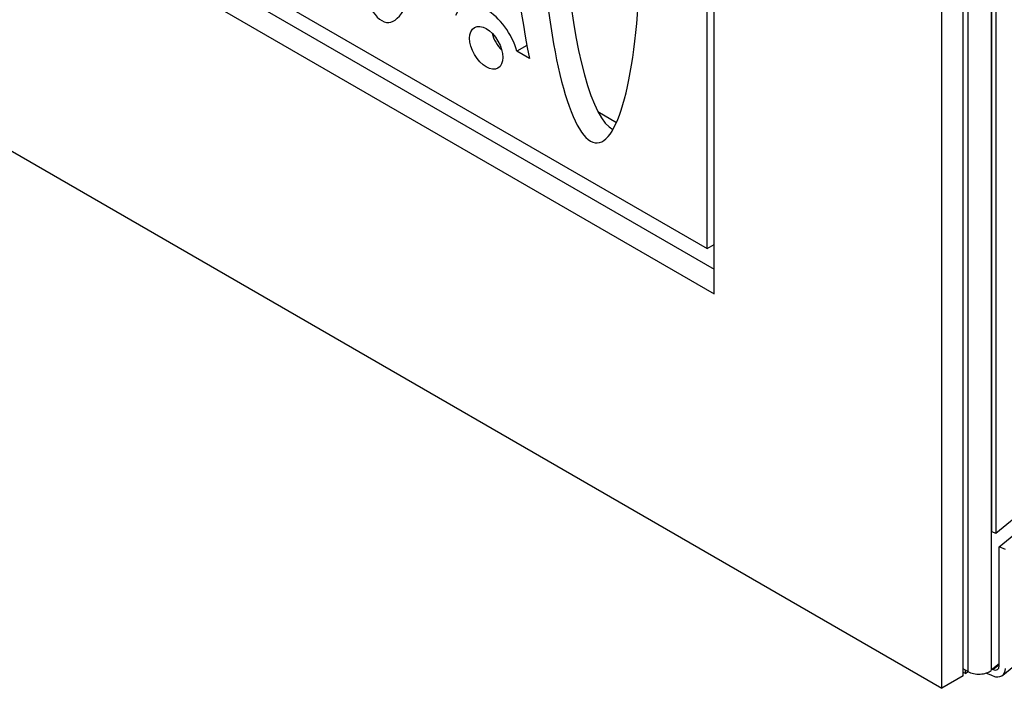
# Model space of a CAD drawing. Units: inches. Extents: x 0 to 217, y 1 to 54.
# Drawn here: x 89 to 95, y 1 to 5 of the extents above; entities that cross this region are included whole.
import ezdxf

# ---------------------------------------------------------------- set-up
doc = ezdxf.new("R2010")
doc.units = ezdxf.units.IN
doc.header["$MEASUREMENT"] = 0
for name, color, linetype in [('FP10', 7, 'Continuous'), ('PL63753', 7, 'Continuous'), ('PL63755', 7, 'Continuous'), ('PL63759', 7, 'Continuous'), ('PL63850', 7, 'Continuous'), ('PL63851', 7, 'Continuous'), ('PL63853', 7, 'Continuous')]:
    doc.layers.add(name, color=color, linetype=linetype)

# ---------------------------------------------------------------- blocks, each defined once
blk = doc.blocks.new('SE276')
at = {"layer": 'PL63753', "color": 7, "linetype": 'Continuous'}
for p, q in [((95.0447, 2.1277), (97.7975, 4.3975)), ((95.0667, 1.331), (97.8195, 3.6008)), ((95.0447, 1.3887), (95.0447, 2.1277)), ((95.084, 2.1118), (95.0447, 2.1277)), ((94.8346, 1.3413), (94.8212, 1.349)), ((94.8346, 1.3413), (94.8346, 1.3635)), ((94.8346, 1.3413), (94.8505, 1.3544)), ((95.0062, 1.3659), (95.0027, 1.3673)), ((95.0062, 1.3659), (95.0447, 1.3977)), ((95.0062, 1.3267), (94.9622, 1.3445))]:
    blk.add_line(p, q, dxfattribs=at)
for major_axis in [(-0.0299, 0.0363), (-0.0604, 0.0733)]:
    blk.add_ellipse((95.0062, 1.4043), major_axis=major_axis, ratio=0.668835, start_param=2.252305, end_param=3.823101, dxfattribs=at)
blk = doc.blocks.new('SE282')
at = {"layer": 'PL63755', "color": 7, "linetype": 'Continuous'}
for p, q in [((94.9966, 31.6598), (94.9966, 2.2238)), ((95.0241, 31.6487), (95.0241, 2.2127)), ((95.0241, 2.2127), (95.5977, 2.6856)), ((94.9966, 2.2238), (95.0241, 2.2127))]:
    blk.add_line(p, q, dxfattribs=at)
blk = doc.blocks.new('SE346')
at = {"layer": 'PL63850', "color": 7, "linetype": 'Continuous'}
for p, q in [((94.8212, 1.3265), (94.8212, 29.4891)), ((94.6886, 1.25), (94.6886, 29.4125)), ((71.1331, 16.6359), (93.2744, 3.8526)), ((71.0005, 16.5593), (93.2744, 3.6995)), ((69.5863, 15.7428), (94.6886, 1.25)), ((93.2744, 3.6995), (93.2744, 7.782)), ((94.8212, 1.3265), (94.6886, 1.25))]:
    blk.add_line(p, q, dxfattribs=at)
blk = doc.blocks.new('SE354')
at = {"layer": 'PL63851', "color": 7, "linetype": 'Continuous'}
for p, q in [((71.0451, 16.7887), (93.2298, 3.9804)), ((93.2298, 3.9804), (93.2298, 7.3505)), ((92.1114, 5.2416), (92.0495, 5.2059)), ((92.127, 5.1612), (92.0495, 5.2059)), ((93.2298, 3.9804), (93.2744, 4.0061))]:
    blk.add_line(p, q, dxfattribs=at)
blk.add_arc((97.7012, 6.2907), 5.6875, 180.19835, 191.455, dxfattribs=at)
for centre, major_axis, ratio, start_param, end_param in [((91.2103, 6.8242), (-0.0402, 1.4397), 0.213017, 1.596282, 4.426301), ((92.5064, 6.0758), (-0.0402, 1.4397), 0.213017, 1.596282, 4.426301), ((92.639, 6.1524), (-0.0402, 1.4397), 0.213017, 1.820222, 3.033518), ((91.8584, 5.227), (0.1458, -0.2526), 0.57735, 1.169795, 3.542791), ((91.991, 5.3035), (-0.0729, 0.1263), 0.57735, 1.141541, 2.000052)]:
    blk.add_ellipse(centre, major_axis=major_axis, ratio=ratio, start_param=start_param, end_param=end_param, dxfattribs=at)
blk.add_ellipse((91.8584, 5.227), major_axis=(-0.0729, 0.1263), ratio=0.57735, dxfattribs=at)
blk = doc.blocks.new('SE356')
at = {"layer": 'PL63853', "color": 7, "linetype": 'Continuous'}
blk.add_line((92.5525, 4.8307), (92.6679, 4.7641), dxfattribs=at)
blk = doc.blocks.new('SE360')
at = {"layer": 'PL63759', "color": 7, "linetype": 'Continuous'}
for p, q in [((94.9957, 31.6187), (94.9957, 1.3616)), ((94.8507, 29.5372), (94.8507, 1.3542)), ((94.8507, 1.3542), (94.8212, 1.3713)), ((95.0447, 1.402), (94.9957, 1.3616))]:
    blk.add_line(p, q, dxfattribs=at)
blk.add_ellipse((94.9179, 1.393), major_axis=(0.095, 0), ratio=0.57735, start_param=3.926991, end_param=5.67232, dxfattribs=at)

msp = doc.modelspace()

# ---------------------------------------------------------------- block references
at = {"layer": 'FP10'}
for name in ['SE346', 'SE282', 'SE360', 'SE354', 'SE356', 'SE276']:
    msp.add_blockref(name, (0, 0), dxfattribs=at)

doc.saveas('drawing.dxf')
